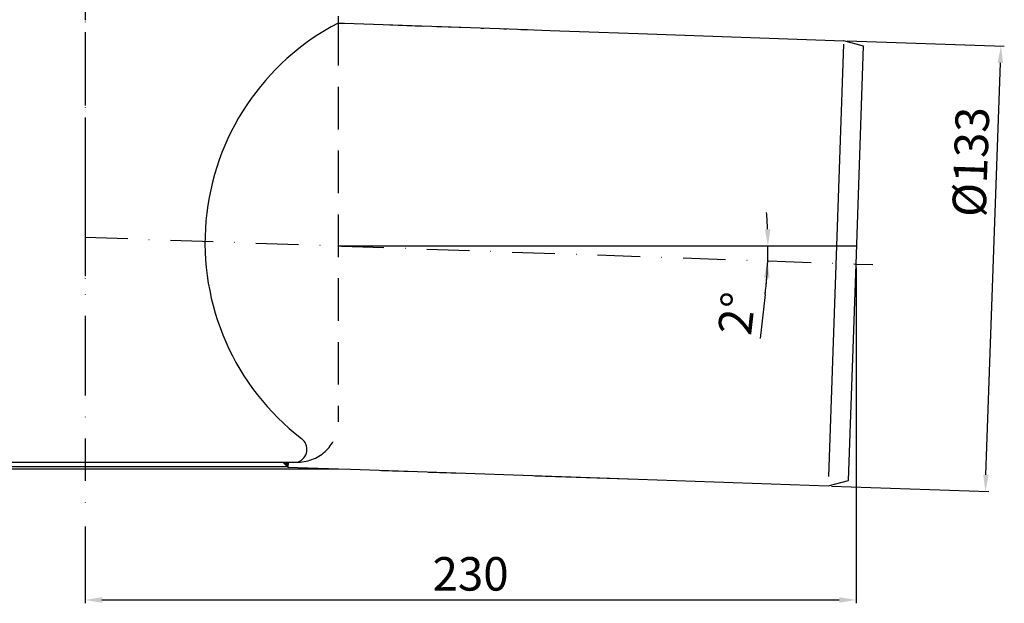
# Model space of a CAD drawing. Units: millimetres. Extents: x 105 to 561, y 56 to 401.
# Drawn here: x 267 to 561, y 56 to 230 of the extents above; entities that cross this region are included whole.
import ezdxf

# ---------------------------------------------------------------- set-up
doc = ezdxf.new("R2010")
doc.units = ezdxf.units.MM
doc.linetypes.add('STRICHLINIE', pattern=[19.049999999999997, 12.7, -6.349999999999997])
doc.linetypes.add('STRICHPUNKT', pattern=[25.399999999999995, 12.7, -6.349999999999997, 0, -6.349999999999997])
doc.layers.add('AM_5', color=3, linetype='Continuous', lineweight=25)
doc.layers.add('AM_8', color=1, linetype='Continuous', lineweight=25)
doc.layers.add('P-0000', color=7, linetype='Continuous')
doc.styles.get("Standard").update_dxf_attribs({"font": 'ISOCP.SHX'})
doc.dimstyles.new('AM_DIN$0', dxfattribs={"dimtxt": 3.5, "dimasz": 3.5, "dimexe": 1, "dimexo": 1, "dimgap": 1.5, "dimtad": 1, "dimdsep": 46, "dimtxsty": 'STANDARD', "dimcen": 0, "dimclrd": 256, "dimclre": 256, "dimclrt": 2, "dimadec": 0, "dimazin": 2, "dimtp": 0.1, "dimtm": 0.1, "dimtfac": 0.71, "dimtdec": 3, "dimtmove": 0, "dimatfit": 3, "dimfxl": 1, "dimlwd": -1, "dimlwe": -1, "dimarcsym": 0})
doc.dimstyles.new('AM_DIN$2', dxfattribs={"dimtxt": 3.5, "dimasz": 3.5, "dimexe": 1, "dimexo": 1, "dimgap": 1.5, "dimtad": 1, "dimdsep": 46, "dimtxsty": 'STANDARD', "dimcen": 0, "dimclrd": 256, "dimclre": 256, "dimclrt": 2, "dimadec": 0, "dimazin": 2, "dimtp": 0.1, "dimtm": 0.1, "dimtfac": 0.71, "dimtdec": 3, "dimtmove": 0, "dimatfit": 3, "dimfxl": 1, "dimlwd": -1, "dimlwe": -1, "dimarcsym": 0})

# ---------------------------------------------------------------- blocks, each defined once
blk = doc.blocks.new('*D1')
at = {"layer": 'AM_5', "linetype": 'ByBlock'}
for p, q in [((516.4742936659663, 155.8997045404901), (516.4742936659663, 55.61262268390446)), ((286.4742936659663, 78.5679591438833), (286.4742936659663, 55.61262268390446)), ((291.4742936659663, 56.61262268390448), (511.4742936659663, 56.61262268390448))]:
    blk.add_line(p, q, dxfattribs=at)
at = {"layer": 'AM_5'}
for points in [[(291.4742936659663, 57.44595601723782), (291.4742936659663, 55.77928935057113), (286.4742936659663, 56.61262268390448)], [(511.4742936659663, 57.44595601723782), (511.4742936659663, 55.77928935057113), (516.4742936659663, 56.61262268390448)]]:
    blk.add_solid(points, dxfattribs=at)
at = {"layer": 'Defpoints', "color": 0}
for p in [(516.4742936659663, 156.8997045404901), (286.4742936659663, 79.5679591438833), (516.4742936659663, 56.61262268390448)]:
    blk.add_point(p, dxfattribs=at)
at = {"layer": 'AM_5', "color": 2, "insert": (401.4742936659663, 63.11360693587296), "char_height": 10, "attachment_point": 5}
blk.add_mtext('230', dxfattribs=at)
blk = doc.blocks.new('*D2')
at = {"layer": 'AM_5', "linetype": 'ByBlock'}
for p, q in [((513.7981560615868, 223.5336920207724), (560.7153616586932, 221.8953070989185)), ((555.2488352537533, 94.00818073717696), (559.5414733481617, 216.9332524605256)), ((509.1565230001542, 90.61471202723276), (556.0737285972598, 88.97632710537896))]:
    blk.add_line(p, q, dxfattribs=at)
at = {"layer": 'AM_5'}
for points in [[(558.708647658979, 216.9623353744443), (560.3742990373444, 216.9041695466068), (559.7159708316743, 221.930206595621)], [(554.4160095645707, 94.03726365109571), (556.0816609429357, 93.97909782325821), (555.0743377702407, 89.0112266020815)]]:
    blk.add_solid(points, dxfattribs=at)
at = {"layer": 'Defpoints', "color": 0}
for p in [(512.7987652345677, 223.5685915174749), (559.7159708316743, 221.930206595621), (508.1571321731352, 90.64961152393526)]:
    blk.add_point(p, dxfattribs=at)
at = {"layer": 'AM_5', "color": 2, "insert": (552.0035972019984, 187.3258261847373), "char_height": 10, "attachment_point": 5, "rotation": 87.9999999999996}
blk.add_mtext('%%c133', dxfattribs=at)
blk = doc.blocks.new('*D6')
at = {"layer": 'AM_5', "linetype": 'ByBlock'}
blk.add_line((489.3758401553161, 147.847518935947), (487.882404280949, 134.6779898821864), dxfattribs=at)
for start, end in [(2.234450824356093, 4.468901648712186), (358, 0), (353.5302481999011, 358), (353.5310983512878, 355.7655491756439)]:
    blk.add_arc((361.9742936659714, 162.294963426965), 128.2181059764872, start, end, dxfattribs=at)
at = {"layer": 'AM_5'}
for points in [[(490.9280844239012, 167.3102612592775), (489.2617345982085, 167.2777645488095), (490.1923996424587, 162.294963426965)], [(489.0102972770629, 152.8729300678486), (490.6744978886254, 152.7822983832517), (490.1142926366351, 157.8202160602376)]]:
    blk.add_solid(points, dxfattribs=at)
at = {"layer": 'Defpoints', "color": 0}
for p in [(286.4742936659662, 164.9314815235922), (361.9742936659732, 162.294963426965), (516.662700257889, 162.294963426965), (490.1837203029113, 160.8031116833769), (516.4742936659663, 156.8997045404901)]:
    blk.add_point(p, dxfattribs=at)
at = {"layer": 'AM_5', "color": 2, "insert": (482.1695396100761, 141.9952766094377), "char_height": 10, "attachment_point": 5, "rotation": 83.53024819990107}
blk.add_mtext('2°', dxfattribs=at)

msp = doc.modelspace()

# ---------------------------------------------------------------- hatches: boundary and pattern name
at = {"layer": 'P-0000', "linetype": 'Continuous'}
msp.add_hatch(color=3, dxfattribs=at).paths.add_polyline_path([(347.0267067488447, 97.77915458991762), (346.9743255946071, 96.27915458991765), (346.9742936659732, 96.27824027346946), (346.7885292017807, 96.464004737662), (345.4733793495249, 97.77915458991762)])

# ---------------------------------------------------------------- linework, layer by layer
at = {"layer": 'AM_8'}
msp.add_line((361.9742936659732, 162.294963426965), (516.662700257889, 162.294963426965), dxfattribs=at)
at = {"layer": 'P-0000', "color": 3, "linetype": 'STRICHPUNKT'}
for p, q in [((286.4742936659699, 401.2037620317123), (286.4742936659671, 152.3137593417944)), ((286.4742936659671, 293.4100178274516), (286.4742936659671, 153.3137593417944)), ((286.4742936659673, 249.3342287776883), (286.4742936659663, 226.1046693681059)), ((286.4742936659663, 226.1046693681059), (286.4742936659663, 181.8713401830486)), ((286.4742936659663, 181.8713401830486), (286.4742936659663, 166.8863658434331)), ((286.4742936659663, 166.8863658434331), (286.4742936659663, 130.339941576598)), ((286.4742936659663, 164.9314815235922), (516.4742936659663, 156.8997045404901)), ((516.4742936659663, 156.8997045404901), (521.4867699179708, 156.7246650127109)), ((286.4742936659663, 130.339941576598), (286.4742936659663, 79.5679591438833))]:
    msp.add_line(p, q, dxfattribs=at)
at = {"layer": 'P-0000', "color": 7, "linetype": 'Continuous'}
for p, q in [((361.9742936659732, 230.8367172114341), (361.9742936659732, 228.8354981228366)), ((361.9742936659732, 228.8354981228366), (363.9032763266064, 228.768136563991)), ((363.9032763266064, 228.768136563991), (412.9432258439458, 227.0556237910091)), ((377.4259261043312, 228.2969275491439), (387.4198343745208, 227.9479325821183)), ((391.4173976825983, 227.808334595308), (401.4113059527895, 227.4593396282824)), ((404.6158465969081, 227.3464222821652), (405.4459852160465, 227.3174332028002)), ((404.6158465969081, 227.3464222821652), (405.4459852160465, 227.3174332028002)), ((411.4423301781603, 227.1080362225846), (412.2724687973001, 227.0790471432199)), ((412.9432258439458, 227.0556237910091), (425.2563032646726, 226.6256416526659)), ((416.4392843132581, 226.9335387390726), (418.4380659672948, 226.8637397456676)), ((416.4392843132581, 226.9335387390726), (418.4380659672948, 226.8637397456676)), ((425.2563032646726, 226.6256416526659), (439.7551109120648, 226.119332132906)), ((439.7551109120648, 226.119332132906), (451.5138899097251, 225.7087065220244)), ((451.5138899097251, 225.7087065220244), (451.513889909727, 225.7087065220243)), ((451.513889909727, 225.7087065220243), (512.7987652345681, 223.5685915174749)), ((518.7467670946331, 221.9748292224916), (512.7987652345681, 223.5685915174749)), ((516.4742936659663, 156.8997045404901), (518.7467670946331, 221.9748292224916)), ((514.2174962167064, 92.27348117524876), (516.4742936659663, 156.8997045404901)), ((222.974293665959, 97.77915458991762), (345.4733793495249, 97.77915458991762)), ((345.4733793495249, 97.77915458991762), (347.0267067488447, 97.77915458991762)), ((346.7885292017807, 96.464004737662), (345.4733793495249, 97.77915458991762)), ((347.0267067488447, 97.77915458991762), (346.9743255946071, 96.27915458991765)), ((347.0267067488447, 97.77915458991762), (349.9742936659732, 97.77915458991762)), ((218.9346974222001, 95.75094731023128), (361.9346974222144, 95.75094731023128)), ((218.9742936659601, 96.464004737662), (346.7885292017807, 96.464004737662)), ((346.9742936659732, 96.27824027346946), (346.7885292017807, 96.464004737662)), ((346.9743255946071, 96.27915458991765), (346.9742936659732, 96.27824027346946)), ((346.9742936659732, 96.27824027346946), (362.0886663462302, 95.75043474908985)), ((362.0886663462302, 95.75043474908985), (365.6730931302757, 95.62526380760416)), ((365.6730931302757, 95.62526380760416), (451.5138899097251, 92.62763713028109)), ((374.8782628450479, 95.30030367880494), (384.8721711152391, 94.95130871178115)), ((388.8697344233148, 94.81171072497084), (398.863642693506, 94.46271575794529)), ((420.6395886163278, 93.70579148896643), (451.513889909727, 92.62763713028109)), ((451.5138899097251, 92.62763713028109), (451.513889909727, 92.62763713028109)), ((451.513889909727, 92.62763713028109), (508.1571321731352, 90.64961152393526)), ((508.1571321731352, 90.64961152393526), (514.2174962167064, 92.27348117524876))]:
    msp.add_line(p, q, dxfattribs=at)
at = {"layer": 'P-0000', "color": 2, "linetype": 'STRICHLINIE'}
msp.add_line((361.9742936659732, 228.8354981228366), (361.9742936659732, 109.7791545899176), dxfattribs=at)
at = {"layer": 'P-0000', "color": 3, "linetype": 'Continuous'}
msp.add_line((512.7615441231613, 222.5027183437604), (508.2553811535868, 93.46309421293323), dxfattribs=at)
at = {"layer": 'P-0000', "color": 7, "linetype": 'Continuous'}
for centre, radius, start, end in [((396.1077329632421, 163.3073263563771), 73.88526898722753, 117.5148797024447, 232.3670877388419), ((348.6494667491496, 101.5533874444813), 4.000000000001051, 289.3420354090299, 54.12796002190707)]:
    msp.add_arc(centre, radius, start, end, dxfattribs=at)
at = {"layer": 'P-0000', "color": 2, "linetype": 'STRICHLINIE'}
msp.add_arc((349.9742936659732, 109.7791545899176), 12, 270, 0, dxfattribs=at)

# ---------------------------------------------------------------- dimensions: what is measured, and where the dimension line sits
at = {"layer": 'AM_5'}
dim = msp.add_linear_dim(base=(559.7159708316743, 221.930206595621), p1=(508.1571321731352, 90.64961152393526), p2=(512.7987652345681, 223.5685915174749), angle=87.99999999999959, text='%%c<>', dimstyle='AM_DIN$0', override={"dimtxt": 10, "dimasz": 5, "dimdec": 0}, dxfattribs=at)
dim.commit()
dim.dimension.update_dxf_attribs({"geometry": '*D2', "text_midpoint": (558.4996375776227, 187.098979456171), "dimtype": 160})
dim = msp.add_angular_dim_2l(base=(490.1837203029113, 160.8031116833769), line1=((286.4742936659663, 164.9314815235922), (516.4742936659663, 156.8997045404901)), line2=((361.9742936659732, 162.294963426965), (516.662700257889, 162.294963426965)), dimstyle='AM_DIN$2', override={"dimtxt": 10, "dimasz": 5, "dimdec": 0}, dxfattribs=at)
dim.commit()
dim.dimension.update_dxf_attribs({"geometry": '*D6', "text_midpoint": (482.1695396100761, 141.9952766094377)})
dim = msp.add_linear_dim(base=(516.4742936659663, 56.61262268390448), p1=(286.4742936659663, 79.5679591438833), p2=(516.4742936659663, 156.8997045404901), dimstyle='AM_DIN$0', override={"dimtxt": 10, "dimasz": 5, "dimdec": 0}, dxfattribs=at)
dim.commit()
dim.dimension.update_dxf_attribs({"geometry": '*D1', "text_midpoint": (401.4742936659663, 56.61262268390448), "dimtype": 160})

doc.saveas('drawing.dxf')
